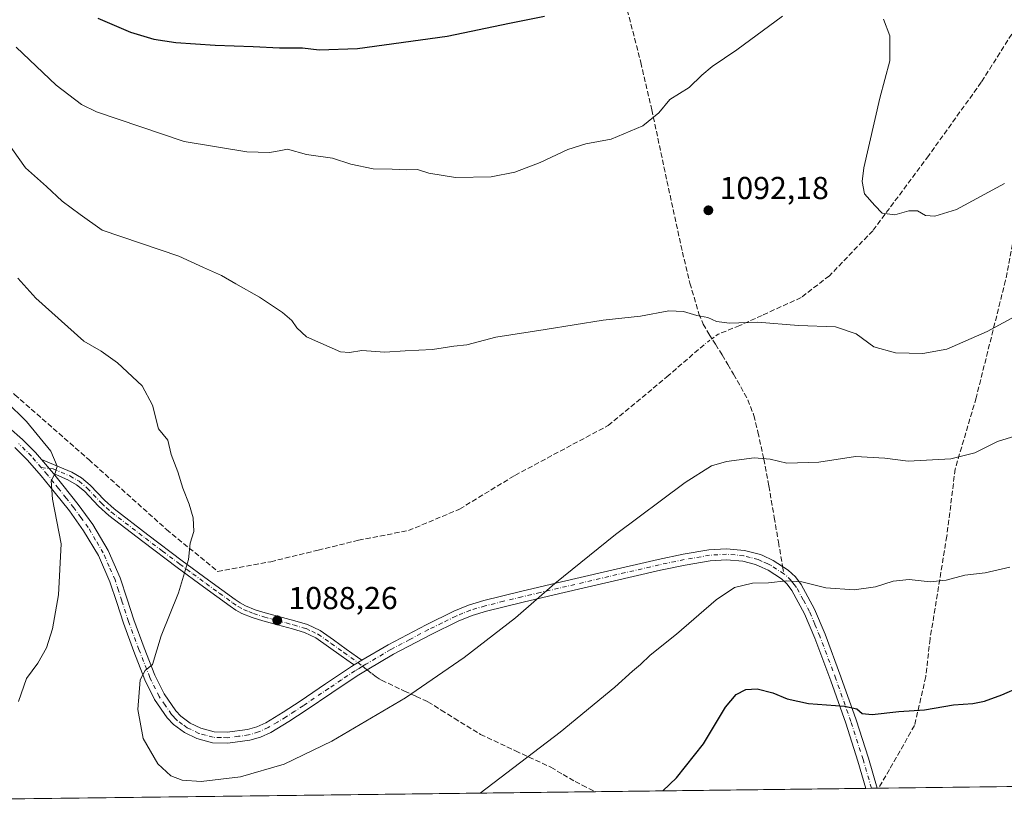
# Model space of a CAD drawing. Units: metres. Extents: x 583459 to 586894, y 4738190 to 4740546.
# Drawn here: x 584011 to 584321, y 4738190 to 4738443 of the extents above; entities that cross this region are included whole.
import ezdxf

# ---------------------------------------------------------------- set-up
doc = ezdxf.new("R2010")
doc.units = ezdxf.units.M
doc.header["$MEASUREMENT"] = 0
for name, pattern in [('DGN Style 2', [1.6480167562047852, 0.988810053722871, -0.6592067024819142]), ('DGN Style 3', [2.307223458686699, 1.648016756204785, -0.6592067024819142]), ('DGN Style 4', [2.6384748266838614, 1.318413404963828, -0.6592067024819142, 0.001648016756204785, -0.6592067024819142])]:
    doc.linetypes.add(name, pattern=pattern)
for name, color, linetype, lineweight in [('Camino Cxs', 7, 'Continuous', 0), ('Camino eje', 30, 'DGN Style 4', 13), ('Comarca CxS', 21, 'Continuous', 0), ('Comunidad Autónoma CxS', 142, 'Continuous', 0), ('Curva de nivel maestra', 30, 'Continuous', 30), ('Curva de nivel normal', 30, 'Continuous', 0), ('Entidad de ámbito territorial CxS', 92, 'Continuous', 0), ('Municipio CxS', 4, 'Continuous', 0), ('Muro lineal', 1, 'DGN Style 3', 13), ('Pastizal CxS', 92, 'Continuous', 0), ('Pista no pavimentada Cxs', 111, 'Continuous', 0), ('Pista no pavimentada eje', 91, 'DGN Style 4', 0), ('Provincia CxS', 1, 'Continuous', 0), ('Punto de cota en terreno', 7, 'Continuous', 0), ('Rótulo de punto de cota en terreno', 7, 'Continuous', 0), ('Senda', 7, 'DGN Style 3', 0), ('Senda no paivmentada conexión', 7, 'DGN Style 3', 0), ('Valla', 7, 'DGN Style 2', 0)]:
    doc.layers.add(name, color=color, linetype=linetype, lineweight=lineweight)
doc.styles.add('Style-Arial', font='txt')

# ---------------------------------------------------------------- blocks, each defined once
blk = doc.blocks.new('5PATER')
at = {"layer": 'Punto de cota en terreno', "linetype": 'Continuous', "lineweight": 0}
h = blk.add_hatch(color=51, dxfattribs=at)
edge = h.paths.add_edge_path()
edge.add_ellipse((0, 0), major_axis=(-0.1095731443231308, -0.1110710700762829), ratio=0.9994222409660322, start_angle=0, end_angle=360)

msp = doc.modelspace()

# ---------------------------------------------------------------- linework, layer by layer
at = {"layer": 'Camino Cxs', "color": 7, "linetype": 'Continuous', "lineweight": 0, "extrusion": (-0.02502225970243929, 0.02947648394707941, 0.9992522321283558), "elevation": 126134.5071644253, "flags": 128}
msp.add_lwpolyline([(-3511654.387314796, -3231862.979007303), (-3511654.387314796, -3231868.886169612)], dxfattribs=at)
at = {"layer": 'Camino Cxs', "color": 7, "linetype": 'Continuous', "lineweight": 0, "extrusion": (0.003330392507068691, 0.001986714815143218, 0.9999924806967261), "elevation": 12445.9271320973, "flags": 128}
msp.add_lwpolyline([(584111.8303612142, 4738225.274573696), (584109.350037669, 4738223.794970776)], dxfattribs=at)
at = {"layer": 'Camino Cxs', "color": 7, "linetype": 'Continuous', "lineweight": 0}
msp.add_polyline3d([(584118.6901000004, 4738240.6501, 1087.0579), (584116.2099000001, 4738239.170499999, 1087.069099999993), (584115.7301000003, 4738239.5101, 1087.123699999996), (584112.1801000005, 4738242.050100001, 1087.532399999996), (584108.1901000004, 4738244.9001, 1087.870200000005), (584104.1801000005, 4738247.7301, 1088.463799999998), (584100.6201, 4738249.420100001, 1088.502699999997), (584096.7901, 4738250.530099999, 1088.367700000003), (584092.1101000002, 4738251.790100001, 1088.319300000003), (584087.4401000004, 4738253.0601, 1088.069199999998), (584084.0900999998, 4738254.130100001, 1087.719400000002), (584080.8201000001, 4738255.460100001, 1087.337499999994), (584078.9401000004, 4738256.4901, 1087.096000000005), (584077.1700999998, 4738257.6801, 1086.847399999999), (584068.7801000001, 4738263.780099999, 1085.773300000001), (584060.4401000004, 4738269.940099999, 1084.744000000006), (584049.6101000002, 4738278.120100001, 1083.413100000005), (584038.8400999998, 4738286.360099999, 1082.126000000004), (584035.6601, 4738289.2601, 1081.759900000005), (584031.1700999998, 4738293.9901, 1081.2886), (584028.7301000003, 4738296.050100001, 1080.998800000001), (584025.9901000002, 4738297.620100001, 1080.691399999996), (584021.4600999998, 4738299.540100001, 1080.441399999996), (584017.6401000004, 4738304.040100001, 1080.213000000003), (584027.1700999998, 4738300.0001, 1081.3027), (584030.2600999996, 4738298.2301, 1081.380499999999), (584032.9901000002, 4738295.920100001, 1081.584600000002), (584037.5201000003, 4738291.1501, 1082.109700000001), (584040.5401, 4738288.390100001, 1082.424499999994), (584051.2100999998, 4738280.2301, 1083.663199999995), (584062.0201000003, 4738272.0601, 1084.860400000005), (584070.3400999998, 4738265.920100001, 1085.8842), (584078.6901000004, 4738259.860099999, 1086.862099999998), (584080.3201000001, 4738258.7601, 1087.073900000003), (584081.9600999998, 4738257.860099999, 1087.277900000001), (584084.9901000002, 4738256.620100001, 1087.628100000002), (584088.1901000004, 4738255.600099999, 1087.954500000007), (584097.5000999998, 4738253.0801, 1088.383000000002), (584101.5601000004, 4738251.9001, 1088.459199999998), (584105.5201000003, 4738250.030099999, 1088.306299999997), (584109.7301000003, 4738247.0601, 1087.940300000002), (584113.7200999996, 4738244.210100001, 1087.594100000002), (584117.2701000003, 4738241.670100001, 1087.222999999998)], close=True, dxfattribs=at)
for points in [[(584017.6401000004, 4738304.040100001, 1080.213000000003), (584027.1700999998, 4738300.0001, 1081.3027), (584030.2600999996, 4738298.2301, 1081.380499999999), (584032.9901000002, 4738295.920100001, 1081.584600000002), (584037.5201000003, 4738291.1501, 1082.109700000001), (584040.5401, 4738288.390100001, 1082.424499999994), (584051.2100999998, 4738280.2301, 1083.663199999995), (584062.0201000003, 4738272.0601, 1084.860400000005), (584070.3400999998, 4738265.920100001, 1085.8842), (584078.6901000004, 4738259.860099999, 1086.862099999998), (584080.3201000001, 4738258.7601, 1087.073900000003), (584081.9600999998, 4738257.860099999, 1087.277900000001), (584084.9901000002, 4738256.620100001, 1087.628100000002), (584088.1901000004, 4738255.600099999, 1087.954500000007), (584097.5000999998, 4738253.0801, 1088.383000000002), (584101.5601000004, 4738251.9001, 1088.459199999998), (584105.5201000003, 4738250.030099999, 1088.306299999997), (584109.7301000003, 4738247.0601, 1087.940300000002), (584113.7200999996, 4738244.210100001, 1087.594100000002), (584117.2701000003, 4738241.670100001, 1087.222999999998), (584118.6901000004, 4738240.6501, 1087.0579)], [(584116.2098000003, 4738239.170499999, 1087.069099999993), (584115.7301000003, 4738239.5101, 1087.123699999996), (584112.1801000005, 4738242.050100001, 1087.532399999996), (584108.1901000004, 4738244.9001, 1087.870200000005), (584104.1801000005, 4738247.7301, 1088.463799999998), (584100.6201, 4738249.420100001, 1088.502699999997), (584096.7901, 4738250.530099999, 1088.367700000003), (584092.1101000002, 4738251.790100001, 1088.319300000003), (584087.4401000004, 4738253.0601, 1088.069199999998), (584084.0900999998, 4738254.130100001, 1087.719400000002), (584080.8201000001, 4738255.460100001, 1087.337499999994), (584078.9401000004, 4738256.4901, 1087.096000000005), (584077.1700999998, 4738257.6801, 1086.847399999999), (584068.7801000001, 4738263.780099999, 1085.773300000001), (584060.4401000004, 4738269.940099999, 1084.744000000006), (584049.6101000002, 4738278.120100001, 1083.413100000005), (584038.8400999998, 4738286.360099999, 1082.126000000004), (584035.6601, 4738289.2601, 1081.759900000005), (584031.1700999998, 4738293.9901, 1081.2886), (584028.7301000003, 4738296.050100001, 1080.998800000001), (584025.9901000002, 4738297.620100001, 1080.691399999996), (584021.4600999998, 4738299.540100001, 1080.441399999996)]]:
    msp.add_polyline3d(points, dxfattribs=at)
at = {"layer": 'Camino eje', "color": 30, "linetype": 'DGN Style 4', "lineweight": 13}
msp.add_polyline3d([(584017.5950999996, 4738301.4551, 1080.388300000006), (584021.3300999999, 4738301.0351, 1080.4755), (584026.5800999999, 4738298.8101, 1080.977100000004), (584029.4951, 4738297.140100001, 1081.119600000005), (584032.0800999999, 4738294.9551, 1081.428199999995), (584036.5900999998, 4738290.2051, 1081.937999999995), (584038.1001000004, 4738288.825099999, 1082.113599999997), (584039.6901000004, 4738287.3751, 1082.270999999993), (584050.4101, 4738279.175100001, 1083.531099999993), (584055.8151000004, 4738275.090100001, 1084.124400000001), (584061.2301000003, 4738271.0001, 1084.802899999995), (584065.3901000004, 4738267.9301, 1085.333199999994), (584069.5601000004, 4738264.850099999, 1085.825400000002), (584073.7351000002, 4738261.8201, 1086.263000000006), (584077.9301000005, 4738258.770099999, 1086.861900000004), (584079.6300999997, 4738257.6251, 1087.083899999998), (584081.3901000004, 4738256.6601, 1087.307799999995), (584083.0251000002, 4738255.995100001, 1087.500599999999), (584084.5401, 4738255.3751, 1087.6731), (584087.8151000004, 4738254.3301, 1088.010399999999), (584090.1501000002, 4738253.6951, 1088.171900000001), (584092.4600999998, 4738253.0701, 1088.316399999996), (584094.8000999996, 4738252.440099999, 1088.362599999993), (584097.1451000003, 4738251.8051, 1088.380999999994), (584101.0900999998, 4738250.6601, 1088.486999999994), (584102.8701, 4738249.815099999, 1088.536099999998), (584104.8501000004, 4738248.880100001, 1088.373999999996), (584108.9600999998, 4738245.9801, 1087.906900000002), (584112.9501, 4738243.130100001, 1087.570999999996), (584117.4501, 4738239.9101, 1087.065100000007), (584118.8932999996, 4738238.7565, 1086.895799999999)], dxfattribs=at)
at = {"layer": 'Comarca CxS', "color": 21, "linetype": 'Continuous', "lineweight": 0, "flags": 128}
msp.add_lwpolyline([(586865.2000006582, 4740545.899982558), (586894.3500006594, 4738232.539982582), (586359.1227610866, 4738225.935418955), (583486.6600006327, 4738190.489982581), (583482.5129000014, 4738532.999799999), (583458.6500006338, 4740503.849982556), (584983.3492659519, 4740522.670667443), (586067.6849816005, 4740536.055608765), (586425.9361960386, 4740540.477787359), (586429.0529833352, 4740537.271033333), (586460.5681500012, 4740504.431116667), (586476.9560166675, 4740489.994016668), (586485.1290166656, 4740480.628050001), (586485.6759211237, 4740481.317162589), (586486.1405622445, 4740481.902709315), (586492.6057399466, 4740490.0501683), (586492.6080666673, 4740490.053166664), (586522.2841166658, 4740540.158133333), (586523.3407764015, 4740541.680226032), (586523.5289647928, 4740541.682449285)], close=True, dxfattribs=at)
at = {"layer": 'Comunidad Autónoma CxS', "color": 142, "linetype": 'Continuous', "lineweight": 0, "flags": 128}
msp.add_lwpolyline([(586359.1227610866, 4738225.935418955), (583486.6600006327, 4738190.489982581), (583482.5129000014, 4738532.999799999), (583458.6500006338, 4740503.849982556), (584983.3492659519, 4740522.670667443), (586067.6849816005, 4740536.055608765), (586425.9361960386, 4740540.477787359), (586427.1305432512, 4740540.492517817), (586523.3407764015, 4740541.680226032), (586523.5289647928, 4740541.682449285), (586865.2000006582, 4740545.899982558), (586894.3500006594, 4738232.539982582)], close=True, dxfattribs=at)
at = {"layer": 'Curva de nivel maestra', "color": 30, "linetype": 'Continuous', "lineweight": 30, "flags": 128}
for points, elevation in [([(584035.4699999997, 4738443.270099999), (584045.6900000004, 4738438.840100001), (584053.1100000005, 4738436.590100001), (584060.0599999996, 4738435.5001), (584072.4000000004, 4738434.700099999), (584084.4400000004, 4738434.3301), (584092.7000000002, 4738433.8301), (584099.9199999999, 4738433.840100001), (584105.2699999996, 4738433.270099999), (584117.2699999996, 4738433.670100001), (584145.6100000005, 4738437.5101), (584165.2800000003, 4738441.610099999), (584176.2800000003, 4738443.8101)], 1100), ([(584213.5851999996, 4738199.460300001), (584217.8700000001, 4738203.5801), (584226.4000000004, 4738214.340100001), (584233.3899999997, 4738225.8201), (584236.7599999999, 4738229.9001), (584239.7800000003, 4738231.420100001), (584243.3200000003, 4738231.620100001), (584248.3300000001, 4738230.360099999), (584252.8300000001, 4738228.530099999), (584259.5300000003, 4738227.030099999), (584270.8499999996, 4738226.1801), (584274.8099999996, 4738225.380100001), (584276.5099999999, 4738223.840100001), (584279.6299999999, 4738223.5101), (584288.04, 4738224.460100001), (584296.1600000003, 4738225.030099999), (584305.2400000002, 4738226.610099999), (584311.3600000005, 4738227.0601), (584315.0800000001, 4738227.770099999), (584320.5199999996, 4738229.710100001), (584326.2699999996, 4738232.290100001)], 1075)]:
    msp.add_lwpolyline(points, dxfattribs=dict(at, elevation=elevation))
at = {"layer": 'Curva de nivel normal', "color": 30, "linetype": 'Continuous', "lineweight": 0, "flags": 128}
for points, elevation in [([(584251.3399999999, 4738443.8301), (584236.9699999997, 4738433.220100001), (584229.1900000004, 4738428.0001), (584225.9100000003, 4738425.2501), (584221.9199999999, 4738421.340100001), (584215.8600000005, 4738417.520099999), (584212.3399999999, 4738413.4001), (584207.2800000003, 4738409.2601), (584197.2800000003, 4738405.020099999), (584189.2800000003, 4738403.5701), (584183.6100000005, 4738401.8301), (584174.9400000004, 4738397.6501), (584166.9400000004, 4738394.600099999), (584159.4400000004, 4738393.140100001), (584148.25, 4738392.9801), (584139.7699999996, 4738394.3201), (584136.2800000003, 4738395.4801), (584132.6100000005, 4738395.3301), (584128.2800000003, 4738395.540100001), (584122.2699999996, 4738395.7301), (584115.2100000001, 4738397.110099999), (584109.3799999999, 4738399.030099999), (584101.2100000001, 4738400.2401), (584095.2699999996, 4738401.940099999), (584092.5999999996, 4738401.380100001), (584089.5999999996, 4738400.800100001), (584082.4299999997, 4738401.030099999), (584062.5999999996, 4738404.290100001), (584035.0099999999, 4738413.6801), (584030.2300000004, 4738415.970100001), (584022.3200000003, 4738422.040100001), (584009.7000000002, 4738434.110099999)], 1095), ([(584321.3099999996, 4738391.100099999), (584306.1699999999, 4738382.860099999), (584299.3399999999, 4738380.7401), (584296.4800000004, 4738380.9801), (584293.9199999999, 4738382.460100001), (584291.1900000004, 4738382.4301), (584286.75, 4738381.210100001), (584282.7999999998, 4738381.710100001), (584280.4100000003, 4738384.120100001), (584277.2300000004, 4738387.770099999), (584276.4500000002, 4738391.6601), (584277.04, 4738396.020099999), (584282.0800000001, 4738418.0001), (584285.2000000002, 4738429.800100001), (584285.1500000004, 4738437.6801), (584283.2199999997, 4738442.9301)], 1095), ([(584004.3099999996, 4738407.5601), (584012.5899999999, 4738396.0101), (584019.2000000002, 4738390.100099999), (584024.2000000002, 4738385.440099999), (584029.8600000005, 4738381.2501), (584036.7599999999, 4738376.300100001), (584060.9500000002, 4738368.1601), (584068.75, 4738364.5701), (584074.4500000002, 4738362.050100001), (584078.9900000002, 4738359.360099999), (584086.4100000003, 4738355.2301), (584093.6100000005, 4738350.4001), (584096.6200000001, 4738347.8201), (584098.1500000004, 4738345.520099999), (584101.25, 4738342.7401), (584111.9400000004, 4738337.9801), (584114.7699999996, 4738337.7601), (584118.7000000002, 4738338.360099999), (584125.9400000004, 4738337.8101), (584132.3099999996, 4738338.3201), (584140.9299999997, 4738338.720100001), (584147.7400000002, 4738339.7401), (584151.8099999996, 4738340.200099999), (584160.9199999999, 4738342.620100001), (584176.4699999997, 4738345.0001), (584194.7800000003, 4738347.960100001), (584206.6100000005, 4738349.2401), (584215.4900000002, 4738350.870100001), (584220.1200000001, 4738350.720100001), (584224.3700000001, 4738349.460100001), (584227.7699999996, 4738348.7401), (584230.5199999996, 4738347.5701), (584234.5800000001, 4738346.9801), (584243.4500000002, 4738347.280099999), (584256.4000000004, 4738346.2501), (584268.0700000003, 4738345.870100001), (584274.6200000001, 4738343.590100001), (584280.1200000001, 4738339.5601), (584286.9400000004, 4738337.6501), (584295.5899999999, 4738337.420100001), (584303.2000000002, 4738338.8301), (584315.8399999999, 4738344.380100001), (584338.5499999998, 4738356.630100001)], 1090), ([(584010.2100000001, 4738361.220100001), (584015.9000000004, 4738354.940099999), (584031, 4738341.3301), (584036.5199999996, 4738338.1601), (584041.6299999999, 4738334.4801), (584049.3700000001, 4738327.2401), (584052.7100000001, 4738321.130100001), (584054.5499999998, 4738313.6601), (584057.5199999996, 4738310.140100001), (584058.54, 4738305.540100001), (584060.6200000001, 4738300.0801), (584062.2199999997, 4738294.960100001), (584064.2599999999, 4738289.890100001), (584065.5099999999, 4738285.5601), (584065.6500000004, 4738281.270099999), (584064.5700000003, 4738277.5601), (584064.0199999996, 4738272.4801), (584060.8700000001, 4738261.9301), (584055.3899999997, 4738248.4101), (584052.6500000004, 4738239.300100001), (584050.4000000004, 4738237.4001), (584048.7199999997, 4738234.4801), (584048.04, 4738225.1801), (584049.7300000004, 4738216.020099999), (584054.3399999999, 4738208.030099999), (584058.4500000002, 4738204.1801), (584061.9900000002, 4738202.8201), (584068.0599999996, 4738202.460100001), (584080.4000000004, 4738203.870100001), (584094.2199999997, 4738207.880100001), (584109.2300000004, 4738215.120100001), (584132.4500000002, 4738228.840100001), (584150.9000000004, 4738241.5101), (584167.1600000003, 4738254.100099999), (584179.5899999999, 4738264.880100001), (584198.6500000004, 4738280.3301), (584220.6900000004, 4738296.770099999), (584228.9299999997, 4738302.020099999), (584233.6600000003, 4738303.360099999), (584242.4500000002, 4738304.4901), (584247.4199999999, 4738304.130100001), (584252.6900000004, 4738302.890100001), (584262.7800000003, 4738303.130100001), (584274.3300000001, 4738304.9801), (584283.6299999999, 4738304.4001), (584290.9500000002, 4738303.460100001), (584304.4500000002, 4738304.1601), (584311.9500000002, 4738306.110099999), (584319.1200000001, 4738309.690099999), (584328.0099999999, 4738312.4301)], 1085), ([(584010.4100000003, 4738227.640100001), (584012.9500000002, 4738234.940099999), (584016.5199999996, 4738239.790100001), (584019.2800000003, 4738244.5701), (584021.0899999999, 4738250.540100001), (584023.0300000003, 4738261.300100001), (584023.8200000003, 4738277.350099999), (584021.0899999999, 4738291.450099999), (584020.7400000002, 4738297.280099999), (584022.0099999999, 4738299.6601), (584022.5599999996, 4738301.9101), (584020.5599999996, 4738306.600099999), (584012.9500000002, 4738316.020099999), (584006.5499999998, 4738322.290100001)], 1080), ([(584323.0099999999, 4738269.9901), (584315.2300000004, 4738268.2401), (584308.8200000003, 4738267.530099999), (584302.9900000002, 4738265.940099999), (584297.9500000002, 4738265.450099999), (584291.29, 4738266.1501), (584286.29, 4738265.610099999), (584280.6200000001, 4738263.8201), (584273.9500000002, 4738262.890100001), (584264.9699999997, 4738263.550100001), (584257.4000000004, 4738265.370100001), (584252.5099999999, 4738265.7501), (584246.9500000002, 4738265.110099999), (584241.8700000001, 4738264.960100001), (584236.1600000003, 4738263.620100001), (584230.4299999997, 4738259.720100001), (584217.9400000004, 4738248.9101), (584209.6100000005, 4738242.2501), (584206.54, 4738239.300100001), (584204.0099999999, 4738237.270099999), (584198.4500000002, 4738232.1501), (584181.2000000002, 4738218.020099999), (584156.0086000003, 4738198.749700001)], 1080)]:
    msp.add_lwpolyline(points, dxfattribs=dict(at, elevation=elevation))
at = {"layer": 'Entidad de ámbito territorial CxS', "color": 92, "linetype": 'Continuous', "lineweight": 0, "flags": 128}
msp.add_lwpolyline([(586359.1227610866, 4738225.935418955), (583486.6600006327, 4738190.489982581), (583482.5129000014, 4738532.999799999), (583458.6500006338, 4740503.849982556), (584983.3492659519, 4740522.670667443)], dxfattribs=at)
at = {"layer": 'Municipio CxS', "color": 4, "linetype": 'Continuous', "lineweight": 0, "flags": 128}
msp.add_lwpolyline([(586865.2000006582, 4740545.899982558), (586894.3500006594, 4738232.539982582), (586359.1227610866, 4738225.935418955), (583486.6600006327, 4738190.489982581), (583482.5129000014, 4738532.999799999), (583458.6500006338, 4740503.849982556), (584983.3492659519, 4740522.670667443), (586067.6849816005, 4740536.055608765), (586425.9361960386, 4740540.477787359), (586429.0529833352, 4740537.271033333), (586460.5681500012, 4740504.431116667), (586476.9560166675, 4740489.994016668), (586485.1290166656, 4740480.628050001), (586485.6759211237, 4740481.317162589), (586486.1405622445, 4740481.902709315), (586492.6057399466, 4740490.0501683), (586492.6080666673, 4740490.053166664), (586522.2841166658, 4740540.158133333), (586523.3407764015, 4740541.680226032), (586523.5289647928, 4740541.682449285)], close=True, dxfattribs=at)
at = {"layer": 'Muro lineal', "color": 1, "linetype": 'DGN Style 3', "lineweight": 13}
for points in [[(583852.4600999998, 4738466.920100001, 1078.980899999995), (583854.3000999996, 4738465.800100001, 1077.600999999995), (583882.7500999998, 4738440.790100001, 1076.561300000001), (583904.7301000003, 4738421.4001, 1078.815100000007), (583932.1401000004, 4738395.1801, 1087.522800000006), (583963.4401000004, 4738366.550100001, 1083.193199999994), (583988.4200999998, 4738343.5801, 1081.429000000004), (584009.2301000003, 4738324.440099999, 1081.312900000004), (584032.5601000004, 4738303.970100001, 1082.880300000004), (584057.0800999999, 4738281.9301, 1084.359100000001), (584073.1901000004, 4738268.710100001, 1086.155599999998), (584089.9600999998, 4738271.7601, 1087.527900000001), (584104.8901000004, 4738275.4001, 1088.156000000003), (584117.6001000004, 4738278.5001, 1088.611499999999), (584133.3901000004, 4738281.590100001, 1088.723299999998), (584149.5100999996, 4738288.360099999, 1088.877299999993), (584166.9600999998, 4738298.9901, 1088.731), (584196.3901000004, 4738314.7401, 1088.499299999996), (584214.8701, 4738330.0701, 1089.162700000001), (584227.1201, 4738340.630100001, 1089.840100000001)], [(584326.1201, 4738442.100099999, 1097.742100000003), (584314.0301000001, 4738423.0101, 1098.070099999997), (584297.4401000004, 4738399.860099999, 1096.839699999997), (584279.8201000001, 4738376.1801, 1094.695699999997), (584266.1201, 4738361.940099999, 1092.303599999999), (584257.2100999998, 4738355.100099999, 1091.294599999994), (584244.8901000004, 4738349.470100001, 1090.509000000005), (584237.8601000002, 4738346.2401, 1090.219400000002), (584231.1001000004, 4738343.540100001, 1090.127600000007)]]:
    msp.add_polyline3d(points, dxfattribs=at)
at = {"layer": 'Pastizal CxS', "color": 92, "linetype": 'Continuous', "lineweight": 0, "extrusion": (0.01661908792858185, 0.0002050808450032822, 0.9998618723895163), "elevation": 11757.72355815167, "flags": 128}
msp.add_lwpolyline([(4730630.048101281, -642506.5423976275), (4730630.048101281, -642317.8159635243)], dxfattribs=at)
at = {"layer": 'Pastizal CxS', "color": 92, "linetype": 'Continuous', "lineweight": 0, "extrusion": (0.0651813431270687, 0.0008043179599411499, 0.9978731109618951), "elevation": 42964.58554619886, "flags": 128}
msp.add_lwpolyline([(4730630.293675228, -641259.817482304), (4730630.293675228, -641174.4084387801)], dxfattribs=at)
at = {"layer": 'Pastizal CxS', "color": 92, "linetype": 'Continuous', "lineweight": 0, "extrusion": (-0.0137624222486417, -0.0001695087338587502, 0.9999052790142872), "elevation": -7772.496732125172, "flags": 128}
msp.add_lwpolyline([(584238.8208137105, 4738199.022765756), (584237.0263437105, 4738199.000665756)], dxfattribs=at)
at = {"layer": 'Pastizal CxS', "color": 92, "linetype": 'Continuous', "lineweight": 0, "extrusion": (-0.01370593209971781, -0.000169567372165479, 0.9999060549232535), "elevation": -7739.767709924039, "flags": 128}
msp.add_lwpolyline([(584241.0081856174, 4738199.050106869), (584239.2136170007, 4738199.027906869)], dxfattribs=at)
at = {"layer": 'Pastizal CxS', "color": 92, "linetype": 'Continuous', "lineweight": 0, "extrusion": (-0.01373351642767922, -0.0001694706336003441, 0.999905676454652), "elevation": -7755.42675311445, "flags": 128}
msp.add_lwpolyline([(584241.2461519868, 4738199.053424152), (584240.8166114652, 4738199.048124152)], dxfattribs=at)
at = {"layer": 'Pastizal CxS', "color": 92, "linetype": 'Continuous', "lineweight": 0, "extrusion": (0.007128637902498696, 8.796092826416e-05, 0.9999745870693566), "elevation": 5653.782917737699, "flags": 128}
msp.add_lwpolyline([(584320.6301169409, 4738200.579418031), (584259.141054086, 4738199.820718028)], dxfattribs=at)
at = {"layer": 'Pastizal CxS', "color": 92, "linetype": 'Continuous', "lineweight": 0}
msp.add_polyline3d([(584693.5268999999, 4738205.382400001, 1059.215800000005), (584003.7033000002, 4738196.870200001, 1080.550499999998)], dxfattribs=at)
at = {"layer": 'Pista no pavimentada Cxs', "color": 111, "linetype": 'Continuous', "lineweight": 0, "extrusion": (-0.02502225970243929, 0.02947648394707941, 0.9992522321283558), "elevation": 126134.5071644253, "flags": 128}
msp.add_lwpolyline([(-3511654.387314796, -3231862.979007303), (-3511654.387314796, -3231868.886169612)], dxfattribs=at)
at = {"layer": 'Pista no pavimentada Cxs', "color": 111, "linetype": 'Continuous', "lineweight": 0, "extrusion": (0.003330392507068691, 0.001986714815143218, 0.9999924806967261), "elevation": 12445.9271320973, "flags": 128}
msp.add_lwpolyline([(584111.8303612142, 4738225.274573696), (584109.350037669, 4738223.794970776)], dxfattribs=at)
at = {"layer": 'Pista no pavimentada Cxs', "color": 111, "linetype": 'Continuous', "lineweight": 0, "extrusion": (-0.003872649702617596, -4.780516032609139e-05, 0.9999925001213497), "elevation": -1417.537773106994, "flags": 128}
msp.add_lwpolyline([(584280.9677370057, 4738200.232048562), (584277.3790100863, 4738200.187748563)], dxfattribs=at)
at = {"layer": 'Pista no pavimentada Cxs', "color": 111, "linetype": 'Continuous', "lineweight": 0}
for points in [[(584007.3000999996, 4738314.0801, 1079.183499999999), (584011.6501000002, 4738310.270099999, 1079.409499999994), (584015.7600999996, 4738306.200099999, 1079.947799999994), (584017.6401000004, 4738304.040100001, 1080.213000000003), (584021.4600999998, 4738299.540100001, 1080.441399999996), (584024.3901000004, 4738295.950099999, 1080.477899999998), (584029.2301000003, 4738289.780099999, 1080.953800000003), (584033.8400999998, 4738283.450099999, 1081.3655), (584038.6801000005, 4738275.3101, 1081.979900000006), (584042.4600999998, 4738266.6501, 1082.613700000002), (584044.6601, 4738259.940099999, 1083.165800000002), (584046.7500999998, 4738253.450099999, 1083.6823), (584050.0000999998, 4738244.630100001, 1084.607199999999), (584053.4301000005, 4738235.9101, 1085.321100000001), (584056.2901, 4738230.0701, 1085.6731), (584060.0000999998, 4738224.6801, 1085.957999999999), (584061.5900999998, 4738222.9801, 1086.0334), (584064.5100999996, 4738220.860099999, 1086.167400000006), (584067.8901000004, 4738219.2301, 1086.257599999997), (584072.0800999999, 4738218.0801, 1086.326700000005), (584076.2600999996, 4738217.950099999, 1086.403300000005), (584082.6101000002, 4738218.840100001, 1086.5101), (584085.5201000003, 4738219.670100001, 1086.579599999998), (584088.3601000002, 4738220.960100001, 1086.665900000007), (584093.8601000002, 4738224.2601, 1086.857600000003), (584099.2500999998, 4738227.780099999, 1086.967199999999), (584107.2401000002, 4738233.220100001, 1087.047999999995), (584115.3701, 4738238.670100001, 1087.070999999996), (584116.2099000001, 4738239.170499999, 1087.069099999993), (584118.6901000004, 4738240.6501, 1087.0579), (584126.9901000002, 4738245.5801, 1086.980599999995), (584138.9301000005, 4738251.890100001, 1086.712599999999), (584147.6700999998, 4738256.170100001, 1086.476999999999), (584152.3300999999, 4738258.0601, 1086.295499999993), (584157.1001000004, 4738259.520099999, 1086.124899999995), (584168.7401000002, 4738262.340100001, 1085.639800000004), (584180.3000999996, 4738265.0701, 1085.139599999995), (584196.1601, 4738268.770099999, 1084.226999999999), (584212.0800999999, 4738272.470100001, 1083.232399999994), (584220.0201000003, 4738274.110099999, 1082.772599999997), (584228.1501000002, 4738275.520099999, 1082.261100000003), (584233.7301000003, 4738275.860099999, 1081.826799999996), (584239.3901000004, 4738275.3301, 1081.444099999993), (584244.0000999998, 4738274.1801, 1081.187200000001), (584244.9001000002, 4738273.770099999, 1081.120299999995), (584248.4401000004, 4738272.170100001, 1080.869900000005), (584253.1700999998, 4738269.090100001, 1080.491800000003), (584255.4001000002, 4738266.9901, 1080.266499999998), (584257.2301000003, 4738264.540100001, 1079.975699999995), (584261.4301000005, 4738256.7501, 1079.158200000005), (584264.7600999996, 4738248.860099999, 1078.249800000005), (584269.7901, 4738235.390100001, 1076.458899999998), (584274.5500999996, 4738221.870100001, 1074.714200000002), (584278.4301000005, 4738209.8301, 1073.000599999999), (584281.1989000002, 4738200.294399999, 1071.697100000005), (584277.6101000002, 4738200.2501, 1071.683199999999), (584275.1201, 4738208.8201, 1072.809599999993), (584271.2701000003, 4738220.770099999, 1074.472899999993), (584266.5401, 4738234.210100001, 1076.284599999999), (584261.5401, 4738247.590100001, 1078.096900000004), (584258.3101000004, 4738255.2601, 1078.980200000005), (584254.3101000004, 4738262.670100001, 1079.773499999996), (584252.8101000004, 4738264.670100001, 1079.996700000003), (584251.0201000003, 4738266.360099999, 1080.178400000004), (584246.7701000003, 4738269.120100001, 1080.534899999999), (584244.9001000002, 4738269.970100001, 1080.657999999996), (584242.8601000002, 4738270.9001, 1080.792600000001), (584238.8000999996, 4738271.9101, 1081.065499999997), (584233.6700999998, 4738272.390100001, 1081.460399999996), (584228.5500999996, 4738272.0801, 1081.870599999995), (584220.6700999998, 4738270.710100001, 1082.376499999998), (584212.8201000001, 4738269.090100001, 1082.847200000004), (584196.9501, 4738265.4001, 1083.839600000007), (584181.0900999998, 4738261.700099999, 1084.817899999995), (584169.5401, 4738258.9801, 1085.417100000006), (584158.0201000003, 4738256.1801, 1085.891900000003), (584153.4901000002, 4738254.790100001, 1086.052200000006), (584149.0800999999, 4738253.0101, 1086.201799999996), (584140.5000999998, 4738248.800100001, 1086.421600000001), (584128.6801000005, 4738242.5601, 1086.665800000002), (584120.3394999999, 4738237.601100001, 1086.736999999994), (584117.2200999996, 4738235.7501, 1086.741500000004), (584109.1801000005, 4738230.350099999, 1086.748800000001), (584101.1700999998, 4738224.9001, 1086.675700000007), (584095.7001, 4738221.3201, 1086.571400000001), (584089.9700999996, 4738217.890100001, 1086.410499999998), (584086.7100999998, 4738216.4101, 1086.313899999994), (584083.3300999999, 4738215.450099999, 1086.240099999996), (584076.4501, 4738214.4801, 1086.189199999993), (584071.5701000001, 4738214.640100001, 1086.148300000001), (584066.6801000005, 4738215.970100001, 1086.074299999993), (584062.7200999996, 4738217.880100001, 1086.021099999998), (584059.2901, 4738220.380100001, 1085.878599999996), (584057.3000999996, 4738222.5001, 1085.805600000007), (584053.3000999996, 4738228.3201, 1085.531600000002), (584050.2600999996, 4738234.520099999, 1085.121700000003), (584046.7701000003, 4738243.390100001, 1084.407099999997), (584043.4801000003, 4738252.3301, 1083.449500000002), (584041.3701, 4738258.870100001, 1082.838300000003), (584039.2200999996, 4738265.4101, 1082.353199999998), (584035.6001000004, 4738273.7301, 1081.667400000006), (584030.9501, 4738281.540100001, 1081.042700000005), (584026.4401000004, 4738287.7501, 1080.619099999996), (584021.7001, 4738293.770099999, 1080.198000000004), (584017.5500999996, 4738298.870100001, 1080.718200000003), (584013.2401000002, 4738303.8301, 1080.163799999995), (584009.2901, 4738307.7401, 1079.001099999994)], [(584007.3000999996, 4738314.0801, 1079.183499999999), (584011.6501000002, 4738310.270099999, 1079.409499999994), (584015.7600999996, 4738306.200099999, 1079.947799999994), (584017.6401000004, 4738304.040100001, 1080.213000000003)], [(584277.6101000002, 4738200.2501, 1071.683199999999), (584275.1201, 4738208.8201, 1072.809599999993), (584271.2701000003, 4738220.770099999, 1074.472899999993), (584266.5401, 4738234.210100001, 1076.284599999999), (584261.5401, 4738247.590100001, 1078.096900000004), (584258.3101000004, 4738255.2601, 1078.980200000005), (584254.3101000004, 4738262.670100001, 1079.773499999996), (584252.8101000004, 4738264.670100001, 1079.996700000003), (584251.0201000003, 4738266.360099999, 1080.178400000004), (584246.7701000003, 4738269.120100001, 1080.534899999999), (584244.9001000002, 4738269.970100001, 1080.657999999996), (584242.8601000002, 4738270.9001, 1080.792600000001), (584238.8000999996, 4738271.9101, 1081.065499999997), (584233.6700999998, 4738272.390100001, 1081.460399999996), (584228.5500999996, 4738272.0801, 1081.870599999995), (584220.6700999998, 4738270.710100001, 1082.376499999998), (584212.8201000001, 4738269.090100001, 1082.847200000004), (584196.9501, 4738265.4001, 1083.839600000007), (584181.0900999998, 4738261.700099999, 1084.817899999995), (584169.5401, 4738258.9801, 1085.417100000006), (584158.0201000003, 4738256.1801, 1085.891900000003), (584153.4901000002, 4738254.790100001, 1086.052200000006), (584149.0800999999, 4738253.0101, 1086.201799999996), (584140.5000999998, 4738248.800100001, 1086.421600000001), (584128.6801000005, 4738242.5601, 1086.665800000002), (584120.3394999999, 4738237.601100001, 1086.736999999994), (584117.2200999996, 4738235.7501, 1086.741500000004), (584109.1801000005, 4738230.350099999, 1086.748800000001), (584101.1700999998, 4738224.9001, 1086.675700000007), (584095.7001, 4738221.3201, 1086.571400000001), (584089.9700999996, 4738217.890100001, 1086.410499999998), (584086.7100999998, 4738216.4101, 1086.313899999994), (584083.3300999999, 4738215.450099999, 1086.240099999996), (584076.4501, 4738214.4801, 1086.189199999993), (584071.5701000001, 4738214.640100001, 1086.148300000001), (584066.6801000005, 4738215.970100001, 1086.074299999993), (584062.7200999996, 4738217.880100001, 1086.021099999998), (584059.2901, 4738220.380100001, 1085.878599999996), (584057.3000999996, 4738222.5001, 1085.805600000007), (584053.3000999996, 4738228.3201, 1085.531600000002), (584050.2600999996, 4738234.520099999, 1085.121700000003), (584046.7701000003, 4738243.390100001, 1084.407099999997), (584043.4801000003, 4738252.3301, 1083.449500000002), (584041.3701, 4738258.870100001, 1082.838300000003), (584039.2200999996, 4738265.4101, 1082.353199999998), (584035.6001000004, 4738273.7301, 1081.667400000006), (584030.9501, 4738281.540100001, 1081.042700000005), (584026.4401000004, 4738287.7501, 1080.619099999996), (584021.7001, 4738293.770099999, 1080.198000000004), (584017.5500999996, 4738298.870100001, 1080.718200000003), (584013.2401000002, 4738303.8301, 1080.163799999995), (584009.2901, 4738307.7401, 1079.001099999994)], [(584021.4600999998, 4738299.540100001, 1080.441399999996), (584024.3901000004, 4738295.950099999, 1080.477899999998), (584029.2301000003, 4738289.780099999, 1080.953800000003), (584033.8400999998, 4738283.450099999, 1081.3655), (584038.6801000005, 4738275.3101, 1081.979900000006), (584042.4600999998, 4738266.6501, 1082.613700000002), (584044.6601, 4738259.940099999, 1083.165800000002), (584046.7500999998, 4738253.450099999, 1083.6823), (584050.0000999998, 4738244.630100001, 1084.607199999999), (584053.4301000005, 4738235.9101, 1085.321100000001), (584056.2901, 4738230.0701, 1085.6731), (584060.0000999998, 4738224.6801, 1085.957999999999), (584061.5900999998, 4738222.9801, 1086.0334), (584064.5100999996, 4738220.860099999, 1086.167400000006), (584067.8901000004, 4738219.2301, 1086.257599999997), (584072.0800999999, 4738218.0801, 1086.326700000005), (584076.2600999996, 4738217.950099999, 1086.403300000005), (584082.6101000002, 4738218.840100001, 1086.5101), (584085.5201000003, 4738219.670100001, 1086.579599999998), (584088.3601000002, 4738220.960100001, 1086.665900000007), (584093.8601000002, 4738224.2601, 1086.857600000003), (584099.2500999998, 4738227.780099999, 1086.967199999999), (584107.2401000002, 4738233.220100001, 1087.047999999995), (584115.3701, 4738238.670100001, 1087.070999999996), (584116.2098000003, 4738239.170499999, 1087.069099999993)], [(584118.6901000004, 4738240.6501, 1087.0579), (584126.9901000002, 4738245.5801, 1086.980599999995), (584138.9301000005, 4738251.890100001, 1086.712599999999), (584147.6700999998, 4738256.170100001, 1086.476999999999), (584152.3300999999, 4738258.0601, 1086.295499999993), (584157.1001000004, 4738259.520099999, 1086.124899999995), (584168.7401000002, 4738262.340100001, 1085.639800000004), (584180.3000999996, 4738265.0701, 1085.139599999995), (584196.1601, 4738268.770099999, 1084.226999999999), (584212.0800999999, 4738272.470100001, 1083.232399999994), (584220.0201000003, 4738274.110099999, 1082.772599999997), (584228.1501000002, 4738275.520099999, 1082.261100000003), (584233.7301000003, 4738275.860099999, 1081.826799999996), (584239.3901000004, 4738275.3301, 1081.444099999993), (584244.0000999998, 4738274.1801, 1081.187200000001), (584244.9001000002, 4738273.770099999, 1081.120299999995), (584248.4401000004, 4738272.170100001, 1080.869900000005), (584253.1700999998, 4738269.090100001, 1080.491800000003), (584255.4001000002, 4738266.9901, 1080.266499999998), (584257.2301000003, 4738264.540100001, 1079.975699999995), (584261.4301000005, 4738256.7501, 1079.158200000005), (584264.7600999996, 4738248.860099999, 1078.249800000005), (584269.7901, 4738235.390100001, 1076.458899999998), (584274.5500999996, 4738221.870100001, 1074.714200000002), (584278.4301000005, 4738209.8301, 1073.000599999999), (584281.1988000004, 4738200.294399999, 1071.697100000005)]]:
    msp.add_polyline3d(points, dxfattribs=at)
at = {"layer": 'Pista no pavimentada eje', "color": 91, "linetype": 'DGN Style 4', "lineweight": 0}
for points in [[(584017.5950999996, 4738301.4551, 1080.388300000006), (584014.5000999998, 4738305.015100001, 1080.013999999996), (584010.4700999996, 4738309.005100001, 1079.223199999993)], [(584118.8932999996, 4738238.7565, 1086.895799999999), (584117.8101000004, 4738238.110099999, 1086.896399999998), (584116.5050999997, 4738237.335100001, 1086.8992), (584112.2301000003, 4738234.485099999, 1086.903999999995), (584108.2100999998, 4738231.7851, 1086.897500000006), (584100.2100999998, 4738226.340100001, 1086.820999999996), (584097.5151000004, 4738224.5801, 1086.799199999994), (584094.7801000001, 4738222.790100001, 1086.721699999995), (584092.0301000001, 4738221.140100001, 1086.636700000003), (584089.1651, 4738219.425100001, 1086.539699999994), (584086.1151000002, 4738218.040100001, 1086.455700000006), (584082.9700999996, 4738217.145099999, 1086.374200000006), (584079.7950999998, 4738216.700099999, 1086.339000000007), (584076.3551000003, 4738216.215100001, 1086.292499999996), (584074.2651000004, 4738216.280099999, 1086.267900000006), (584071.8251, 4738216.360099999, 1086.228799999997), (584069.3800999997, 4738217.0251, 1086.183699999994), (584067.2851, 4738217.600099999, 1086.140199999994), (584063.6151000002, 4738219.370100001, 1086.081399999995), (584062.1551000001, 4738220.4301, 1086.027300000002), (584060.4401000004, 4738221.6801, 1085.955799999996), (584059.4451000001, 4738222.7401, 1085.917600000001), (584058.6501000002, 4738223.590100001, 1085.872199999998), (584056.6501000002, 4738226.5001, 1085.719100000002), (584054.7950999998, 4738229.1951, 1085.596600000005), (584051.8450999996, 4738235.215100001, 1085.216), (584048.3850999996, 4738244.0101, 1084.515799999994), (584045.1151000002, 4738252.890100001, 1083.563999999998), (584043.0151000004, 4738259.405099999, 1083.015100000004), (584041.9401000004, 4738262.675100001, 1082.731199999995), (584040.8400999998, 4738266.030099999, 1082.487899999993), (584039.0301000001, 4738270.190099999, 1082.1777), (584037.1401000004, 4738274.520099999, 1081.809800000003), (584034.7200999996, 4738278.590100001, 1081.496799999994), (584032.3951000003, 4738282.495100001, 1081.188899999994), (584030.0900999998, 4738285.6601, 1080.965400000001), (584027.8350999998, 4738288.765100001, 1080.799499999994), (584025.4151, 4738291.850099999, 1080.560599999997), (584023.0450999998, 4738294.860099999, 1080.325599999996), (584021.5800999999, 4738296.655099999, 1080.334700000007), (584019.5050999997, 4738299.2051, 1080.554300000003), (584017.5950999996, 4738301.4551, 1080.388300000006)], [(584251.7896999996, 4738267.924100001, 1080.340500000006), (584247.6051000003, 4738270.645099999, 1080.698000000004), (584246.6700999998, 4738271.0701, 1080.758600000001), (584244.9001000002, 4738271.870100001, 1080.874599999996), (584243.6551000001, 4738272.4375, 1080.956699999995), (584241.1250999998, 4738273.1151, 1081.115699999995), (584239.0950999996, 4738273.620100001, 1081.253200000006), (584233.7001, 4738274.1251, 1081.644199999995), (584228.3501000004, 4738273.800100001, 1082.066999999996), (584220.3450999996, 4738272.4101, 1082.573399999994), (584212.4501, 4738270.780099999, 1083.039099999995), (584196.5551000005, 4738267.085100001, 1084.040599999993), (584180.6951000001, 4738263.3851, 1084.977199999994), (584174.9200999998, 4738262.0251, 1085.255900000004), (584169.1401000004, 4738260.6601, 1085.529299999995), (584163.3800999997, 4738259.2601, 1085.780499999993), (584157.5601000004, 4738257.850099999, 1086.006599999993), (584152.9101, 4738256.425100001, 1086.170599999998), (584150.5800999999, 4738255.4801, 1086.257599999997), (584148.3750999998, 4738254.590100001, 1086.337599999999), (584144.0050999997, 4738252.450099999, 1086.445600000006), (584139.7150999998, 4738250.345100001, 1086.566699999996), (584133.8051000005, 4738247.225099999, 1086.692599999995), (584127.8350999998, 4738244.0701, 1086.823199999999), (584119.9801000003, 4738239.405099999, 1086.890799999994), (584118.8932999996, 4738238.7565, 1086.895799999999)], [(584279.4045000002, 4738200.2722, 1071.690100000007), (584276.7751000002, 4738209.325099999, 1072.910799999998), (584272.9101, 4738221.3201, 1074.569900000002), (584268.1651, 4738234.800100001, 1076.372000000003), (584263.1501000002, 4738248.225099999, 1078.179000000004), (584261.5351, 4738252.0601, 1078.611300000004), (584259.8701, 4738256.005100001, 1079.067800000004), (584257.8701, 4738259.710100001, 1079.448499999999), (584255.7701000003, 4738263.6051, 1079.866399999999), (584255.0201000003, 4738264.6051, 1079.987099999998), (584254.1051000003, 4738265.8301, 1080.122600000002), (584252.0950999996, 4738267.725099999, 1080.312600000005), (584251.7896999996, 4738267.924100001, 1080.340500000006)]]:
    msp.add_polyline3d(points, dxfattribs=at)
at = {"layer": 'Provincia CxS', "color": 1, "linetype": 'Continuous', "lineweight": 0, "flags": 128}
msp.add_lwpolyline([(586359.1227610866, 4738225.935418955), (583486.6600006327, 4738190.489982581), (583482.5129000014, 4738532.999799999), (583458.6500006338, 4740503.849982556), (584983.3492659519, 4740522.670667443), (586067.6849816005, 4740536.055608765), (586425.9361960386, 4740540.477787359), (586427.1305432512, 4740540.492517817), (586523.3407764015, 4740541.680226032), (586523.5289647928, 4740541.682449285), (586865.2000006582, 4740545.899982558), (586894.3500006594, 4738232.539982582)], close=True, dxfattribs=at)
at = {"layer": 'Senda', "color": 7, "linetype": 'DGN Style 3', "lineweight": 0}
for points in [[(584200.6801000005, 4738452.520099999, 1099.8802), (584206.6501000002, 4738429.2301, 1097.094299999997), (584210.1101000002, 4738414.340100001, 1095.464000000007), (584214.9101, 4738391.870100001, 1093.445800000001), (584219.7701000003, 4738369.4101, 1091.703200000004), (584222.1300999997, 4738359.6501, 1090.823199999999), (584224.9801000003, 4738349.9901, 1090.144100000005), (584226.3601000002, 4738346.720100001, 1090.014299999996), (584228.1001000004, 4738343.630100001, 1090.024399999995), (584230.2200999996, 4738340.3301, 1089.781300000002), (584232.3101000004, 4738337.0101, 1089.148700000005), (584234.1001000004, 4738333.960100001, 1088.707800000004), (584235.8800999997, 4738330.9001, 1088.236000000004), (584238.1601, 4738326.9101, 1087.649999999994), (584240.3601000002, 4738322.870100001, 1087.218699999998), (584242.3201000001, 4738317.860099999, 1086.614799999996), (584243.6001000004, 4738312.610099999, 1086.086200000005), (584245.4401000004, 4738304.140100001, 1085.040099999998), (584247.0601000004, 4738295.6801, 1083.986300000004), (584248.7200999996, 4738285.7301, 1082.729800000001), (584250.0601000004, 4738277.9901, 1081.673500000004), (584251.3902000003, 4738270.249100001, 1080.628100000002)], [(584329.5832000002, 4738442.418299999, 1097.701700000005), (584329.6901000004, 4738442.2401, 1097.702900000004), (584330.6601, 4738439.520099999, 1097.727400000003), (584331.3201000001, 4738436.720100001, 1097.745200000005), (584332.2001, 4738432.0601, 1097.726500000004), (584332.8701, 4738427.390100001, 1097.492899999997), (584333.3300999999, 4738422.360099999, 1097.139800000004), (584332.9801000003, 4738417.340100001, 1096.787700000001), (584331.8800999997, 4738412.755100001, 1096.494600000005), (584321.6819000002, 4738360.520500001, 1091.999299999996), (584312.4215000002, 4738323.478700001, 1087.560800000007), (584305.8069000002, 4738300.9891, 1084.609700000001), (584303.1611000003, 4738279.8225, 1081.503800000006), (584297.8693000004, 4738247.410900001, 1078.248300000007), (584296.5465000002, 4738235.504699999, 1076.750799999995), (584292.9744999995, 4738220.105900001, 1074.536500000002), (584285.0883, 4738206.203299999, 1072.559200000003), (584281.6283, 4738200.299699999, 1071.698799999998)], [(584120.3394999999, 4738237.601100001, 1086.736999999994), (584121.8350999998, 4738236.475099999, 1086.568499999994), (584123.2125000004, 4738235.4451, 1086.396999999997), (584124.1375000002, 4738234.817500001, 1086.281499999998), (584124.8651000002, 4738234.3751, 1086.194699999993), (584132.1300999997, 4738230.940099999, 1085.427500000005), (584135.7950999998, 4738229.270099999, 1085.082800000004), (584139.5201000003, 4738227.575099999, 1084.729099999997), (584143.7050999999, 4738224.950099999, 1084.218200000003), (584147.8400999998, 4738222.360099999, 1083.677500000005), (584156.0950999996, 4738217.2851, 1082.406400000007), (584167.1451000003, 4738212.090100001, 1080.778000000006), (584178.3101000004, 4738206.890100001, 1079.260599999994), (584182.1350999996, 4738204.645099999, 1078.709499999997), (584185.9351000004, 4738202.420100001, 1078.107499999998), (584188.1300999997, 4738201.225099999, 1077.7546), (584192.3892000001, 4738199.1985, 1077.113899999997)]]:
    msp.add_polyline3d(points, dxfattribs=at)
at = {"layer": 'Senda no paivmentada conexión', "color": 7, "linetype": 'DGN Style 3', "lineweight": 0, "extrusion": (0.02049364893826768, -0.1192684201388165, 0.9926505197252383), "elevation": -552079.8778733653, "flags": 128}
msp.add_lwpolyline([(1378220.80697651, 4537430.0020913), (1378220.80697651, 4537427.625552008)], dxfattribs=at)
at = {"layer": 'Senda no paivmentada conexión', "color": 7, "linetype": 'DGN Style 3', "lineweight": 0, "extrusion": (0.06677947357882427, -0.05335154457391617, 0.9963403608205945), "elevation": -212702.2858637011, "flags": 128}
msp.add_lwpolyline([(4066485.887867115, 2492098.07949389), (4066485.887867115, 2492096.221629244)], dxfattribs=at)
at = {"layer": 'Valla', "color": 7, "linetype": 'DGN Style 2', "lineweight": 0, "extrusion": (-0.04699218582725184, -0.03435860822636166, 0.9983041723402365), "elevation": -189168.9068267032, "flags": 128}
msp.add_lwpolyline([(-3480167.177890682, 3262802.201993256), (-3480167.177890682, 3262797.263252906)], dxfattribs=at)

# ---------------------------------------------------------------- block references
at = {"layer": 'Punto de cota en terreno', "color": 7, "linetype": 'Continuous', "lineweight": 0, "xscale": 10, "yscale": 10, "zscale": 10}
for p in [(584227.9699999997, 4738382.609999999, 1092.179999999993), (584092.0099999999, 4738253.26, 1088.259999999995)]:
    msp.add_blockref('5PATER', p, dxfattribs=at)

# ---------------------------------------------------------------- texts
at = {"layer": 'Rótulo de punto de cota en terreno', "color": 7, "linetype": 'Continuous', "lineweight": 0, "style": 'Style-Arial'}
for s, p in [('1092,18', (584231.4978, 4738386.137800001)), ('1088,26', (584095.5378000002, 4738256.787799999))]:
    msp.add_text(s, height=7.000000000000002, dxfattribs=at).set_placement(p)

doc.saveas('drawing.dxf')
